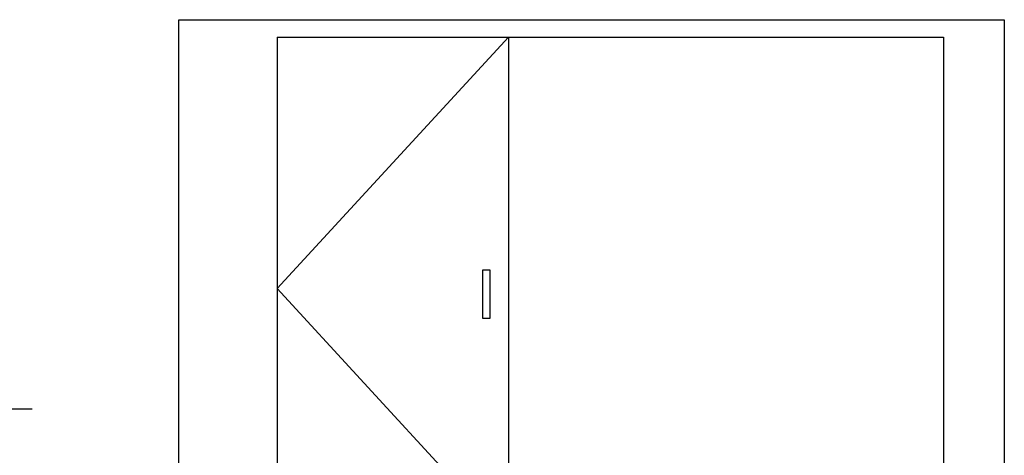
# Model space of a CAD drawing. Units: millimetres. Extents: x 2414301 to 2447612, y 57687 to 71834.
# Drawn here: x 2435239 to 2438075, y 63449 to 64705 of the extents above; entities that cross this region are included whole.
import ezdxf

# ---------------------------------------------------------------- set-up
doc = ezdxf.new("R2010")
doc.units = ezdxf.units.MM
doc.header["$LTSCALE"] = 3
doc.layers.add('标注', color=3, linetype='Continuous')
doc.styles.add('DS01', font='txt')
doc.dimstyles.new('DS03', dxfattribs={"dimscale": 40, "dimtxt": 2, "dimasz": 1, "dimexe": 1, "dimexo": 2, "dimgap": 0.5, "dimtad": 1, "dimdec": 0, "dimzin": 0, "dimdsep": 46, "dimtxsty": 'DS01', "dimblk": 'ARCHTICK', "dimcen": 0, "dimdle": 0.6, "dimclrd": 251, "dimclre": 251, "dimclrt": 2, "dimadec": 0, "dimazin": 0, "dimtfac": 1, "dimtdec": 0, "dimtmove": 1, "dimatfit": 2, "dimldrblk": 'DOT', "dimfxl": 2, "dimfxlon": 1, "dimtolj": 1, "dimtzin": 0, "dimlwe": 30, "dimarcsym": 0})

# ---------------------------------------------------------------- blocks, each defined once
blk = doc.blocks.new('_ARCHTICK')
at = {"color": 0, "linetype": 'ByBlock', "const_width": 0.15}
blk.add_lwpolyline([(-0.5, -0.5), (0.5, 0.5)], dxfattribs=at)
blk = doc.blocks.new('_Dot')
at = {"color": 0, "linetype": 'ByBlock', "lineweight": -2}
blk.add_line((-0.5, 0), (-1, 0), dxfattribs=at)
at = {"color": 0, "linetype": 'ByBlock', "const_width": 0.5}
blk.add_lwpolyline([(-0.25, 0, 1), (0.25, 0, 1)], format="xyb", close=True, dxfattribs=at)

msp = doc.modelspace()

# ---------------------------------------------------------------- linework, layer by layer
at = {"layer": '标注', "color": 0}
for p, q in [((2435697.2, 62254.7), (2435697.2, 64704.7)), ((2435697.2, 64704.7), (2438075.2, 64704.7)), ((2438075.2, 64704.7), (2438075.2, 62254.7))]:
    msp.add_line(p, q, dxfattribs=at)
at = {"layer": '标注', "color": 32}
for p, q in [((2435980.2, 64654.7), (2437900.2, 64654.7)), ((2435980.2, 64654.7), (2435980.2, 63204.7)), ((2435980.2, 63929.7), (2436647.2, 64654.7)), ((2436647.2, 64654.7), (2436647.2, 63204.7)), ((2437900.2, 64654.7), (2437900.2, 63204.7)), ((2436647.2, 63204.7), (2435980.2, 63929.7))]:
    msp.add_line(p, q, dxfattribs=at)
msp.add_lwpolyline([(2436573, 63843.7), (2436573, 63983.7), (2436593, 63983.7), (2436593, 63843.7)], close=True, dxfattribs=at)

# ---------------------------------------------------------------- leaders
at = {"layer": '标注', "color": 0}
msp.add_leader([(2434364, 63234.7), (2434485.5, 63583), (2435274.6, 63583)], dimstyle='DS03', override={"dimgap": 0.5, "dimtad": 0}, dxfattribs=at)

doc.saveas('drawing.dxf')
